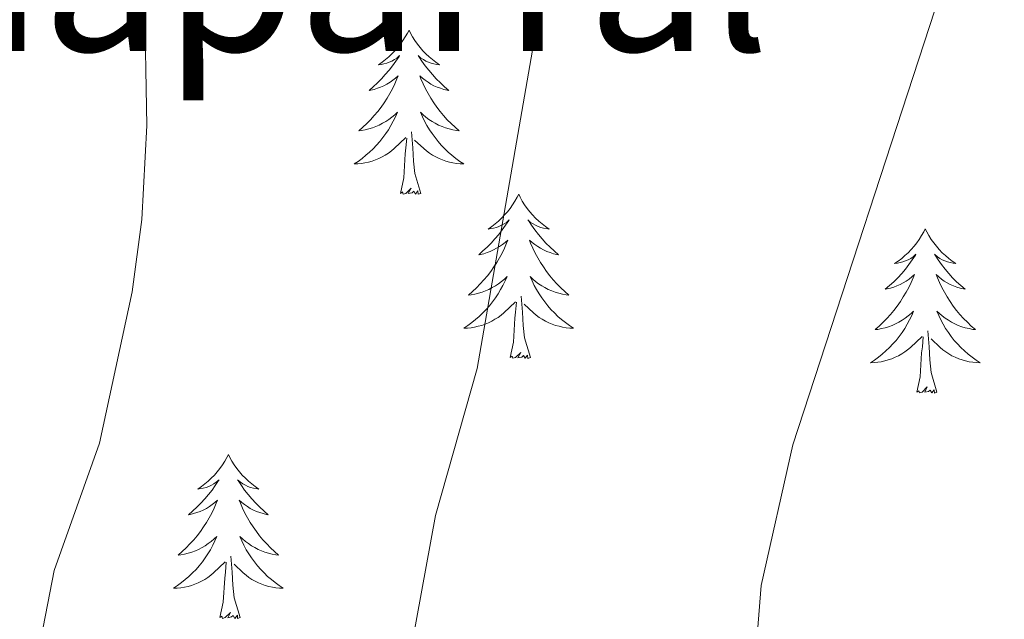
# Model space of a CAD drawing. Units: metres. Extents: x 637278 to 641792, y 734238 to 737298.
# Drawn here: x 638342 to 638414, y 734791 to 734834 of the extents above; entities that cross this region are included whole.
import ezdxf
from ezdxf.enums import TextEntityAlignment as Align

# ---------------------------------------------------------------- set-up
doc = ezdxf.new("R2010")
doc.units = ezdxf.units.M
doc.header["$MEASUREMENT"] = 0
doc.layers.get('0').update_dxf_attribs({"lineweight": 5})
for name, color, linetype, lineweight in [('Carátula', 7, 'Continuous', 5), ('Elementos auxiliares', 7, 'Continuous', 5), ('Entidades rústicas y varios', 7, 'Continuous', 5), ('Relieve y altimetría', 7, 'Continuous', 5), ('Textos de rotulación', 7, 'Continuous', 5)]:
    doc.layers.add(name, color=color, linetype=linetype, lineweight=lineweight)
doc.styles.add('Style-Times New Roman', font='txt')

# ---------------------------------------------------------------- blocks, each defined once
blk = doc.blocks.new('C_142_46_2009')
at = {"layer": 'Carátula', "color": 7, "linetype": 'Continuous', "lineweight": 5}
blk.add_3dface([(-1510145.598, -1413245.788), (-1505691.518, -1413155.468), (-1505751.728, -1410186.068), (-1510205.808, -1410276.388)], dxfattribs=at)
at = {"layer": 'Elementos auxiliares', "color": 250, "linetype": 'Continuous', "lineweight": 5}
blk.add_3dface([(-1509274.118, -1412834.198), (-1509320.428, -1410520.858), (-1505911.438, -1410451.698), (-1505863.968, -1412765.048)], dxfattribs=at)
at = {"layer": 'Entidades rústicas y varios', "color": 92, "linetype": 'Continuous', "lineweight": 5, "flags": 128}
for points in [[(-1509113.118, -1412650.088), (-1509113.238, -1412650.308), (-1509113.388, -1412650.578), (-1509113.558, -1412650.848), (-1509113.738, -1412651.108), (-1509113.938, -1412651.358), (-1509114.138, -1412651.588), (-1509114.358, -1412651.818), (-1509114.588, -1412652.038), (-1509114.828, -1412652.238), (-1509115.078, -1412652.428), (-1509115.338, -1412652.608), (-1509115.138, -1412652.578), (-1509114.938, -1412652.548), (-1509114.738, -1412652.488), (-1509114.548, -1412652.418), (-1509114.358, -1412652.338), (-1509114.178, -1412652.238), (-1509113.998, -1412652.128), (-1509113.798, -1412651.938), (-1509113.838, -1412651.998), (-1509114.068, -1412652.348), (-1509114.308, -1412652.678), (-1509114.568, -1412653.008), (-1509114.838, -1412653.318), (-1509115.118, -1412653.628), (-1509115.408, -1412653.918), (-1509115.708, -1412654.208), (-1509116.018, -1412654.478), (-1509115.898, -1412654.448), (-1509115.648, -1412654.398), (-1509115.408, -1412654.318), (-1509115.178, -1412654.238), (-1509114.938, -1412654.128), (-1509114.718, -1412654.008), (-1509114.498, -1412653.878), (-1509114.298, -1412653.738), (-1509114.098, -1412653.578), (-1509113.908, -1412653.408), (-1509113.998, -1412653.628), (-1509114.158, -1412653.988), (-1509114.328, -1412654.348), (-1509114.508, -1412654.698), (-1509114.708, -1412655.038), (-1509114.928, -1412655.368), (-1509115.148, -1412655.688), (-1509115.388, -1412655.998), (-1509115.638, -1412656.298), (-1509115.908, -1412656.598), (-1509116.178, -1412656.878), (-1509116.468, -1412657.148), (-1509116.768, -1412657.398), (-1509116.568, -1412657.378), (-1509116.298, -1412657.328), (-1509116.038, -1412657.268), (-1509115.778, -1412657.188), (-1509115.528, -1412657.098), (-1509115.278, -1412656.988), (-1509115.038, -1412656.858), (-1509114.798, -1412656.728), (-1509114.578, -1412656.578), (-1509114.358, -1412656.408), (-1509114.158, -1412656.238), (-1509113.958, -1412656.048), (-1509114.098, -1412656.378), (-1509114.258, -1412656.698), (-1509114.428, -1412657.008), (-1509114.608, -1412657.318), (-1509114.808, -1412657.608), (-1509115.018, -1412657.898), (-1509115.238, -1412658.178), (-1509115.468, -1412658.448), (-1509115.718, -1412658.698), (-1509115.978, -1412658.948), (-1509116.248, -1412659.178), (-1509116.528, -1412659.408), (-1509116.818, -1412659.618), (-1509117.098, -1412659.808), (-1509116.838, -1412659.798), (-1509116.578, -1412659.768), (-1509116.318, -1412659.728), (-1509116.058, -1412659.668), (-1509115.798, -1412659.598), (-1509115.548, -1412659.518), (-1509115.308, -1412659.408), (-1509115.068, -1412659.298), (-1509114.838, -1412659.158), (-1509114.618, -1412659.018), (-1509114.398, -1412658.858), (-1509114.198, -1412658.688), (-1509113.348, -1412657.888)], [(-1509113.118, -1412650.088), (-1509113.008, -1412650.308), (-1509112.858, -1412650.578), (-1509112.688, -1412650.848), (-1509112.508, -1412651.108), (-1509112.318, -1412651.358), (-1509112.108, -1412651.588), (-1509111.888, -1412651.818), (-1509111.658, -1412652.038), (-1509111.418, -1412652.238), (-1509111.168, -1412652.428), (-1509110.908, -1412652.608), (-1509111.108, -1412652.578), (-1509111.308, -1412652.548), (-1509111.508, -1412652.488), (-1509111.698, -1412652.418), (-1509111.888, -1412652.338), (-1509112.068, -1412652.238), (-1509112.248, -1412652.128), (-1509112.448, -1412651.938), (-1509112.408, -1412651.998), (-1509112.178, -1412652.348), (-1509111.938, -1412652.678), (-1509111.678, -1412653.008), (-1509111.418, -1412653.318), (-1509111.138, -1412653.628), (-1509110.838, -1412653.918), (-1509110.538, -1412654.208), (-1509110.228, -1412654.478), (-1509110.348, -1412654.448), (-1509110.598, -1412654.398), (-1509110.838, -1412654.318), (-1509111.078, -1412654.238), (-1509111.308, -1412654.128), (-1509111.528, -1412654.008), (-1509111.738, -1412653.878), (-1509111.948, -1412653.738), (-1509112.148, -1412653.578), (-1509112.338, -1412653.408), (-1509112.248, -1412653.628), (-1509112.088, -1412653.988), (-1509111.918, -1412654.348), (-1509111.738, -1412654.698), (-1509111.538, -1412655.038), (-1509111.318, -1412655.368), (-1509111.098, -1412655.688), (-1509110.858, -1412655.998), (-1509110.608, -1412656.298), (-1509110.338, -1412656.598), (-1509110.068, -1412656.878), (-1509109.778, -1412657.148), (-1509109.478, -1412657.398), (-1509109.678, -1412657.378), (-1509109.948, -1412657.328), (-1509110.208, -1412657.268), (-1509110.468, -1412657.188), (-1509110.718, -1412657.098), (-1509110.968, -1412656.988), (-1509111.208, -1412656.858), (-1509111.448, -1412656.728), (-1509111.668, -1412656.578), (-1509111.888, -1412656.408), (-1509112.088, -1412656.238), (-1509112.288, -1412656.048), (-1509112.148, -1412656.378), (-1509111.988, -1412656.698), (-1509111.818, -1412657.008), (-1509111.638, -1412657.318), (-1509111.438, -1412657.608), (-1509111.228, -1412657.898), (-1509111.008, -1412658.178), (-1509110.778, -1412658.448), (-1509110.528, -1412658.698), (-1509110.268, -1412658.948), (-1509109.998, -1412659.178), (-1509109.718, -1412659.408), (-1509109.438, -1412659.618), (-1509109.138, -1412659.808), (-1509109.408, -1412659.798), (-1509109.668, -1412659.768), (-1509109.938, -1412659.728), (-1509110.188, -1412659.668), (-1509110.448, -1412659.598), (-1509110.698, -1412659.518), (-1509110.938, -1412659.408), (-1509111.178, -1412659.298), (-1509111.408, -1412659.158), (-1509111.628, -1412659.018), (-1509111.848, -1412658.858), (-1509112.048, -1412658.688), (-1509112.708, -1412658.068)], [(-1509112.268, -1412661.938), (-1509112.698, -1412660.498), (-1509112.788, -1412659.598), (-1509112.838, -1412658.648), (-1509112.938, -1412657.478)], [(-1509113.738, -1412661.938), (-1509113.498, -1412660.818), (-1509113.388, -1412659.078), (-1509113.338, -1412658.648), (-1509113.278, -1412657.928)], [(-1509112.268, -1412661.938), (-1509112.448, -1412662.008), (-1509112.468, -1412661.768), (-1509112.658, -1412661.988), (-1509112.778, -1412661.788), (-1509112.898, -1412661.898), (-1509113.168, -1412661.948), (-1509112.968, -1412661.558), (-1509113.358, -1412661.938), (-1509113.548, -1412661.988), (-1509113.588, -1412661.828), (-1509113.738, -1412661.938)], [(-1509105.158, -1412662.008), (-1509105.278, -1412662.228), (-1509105.428, -1412662.498), (-1509105.598, -1412662.768), (-1509105.778, -1412663.028), (-1509105.978, -1412663.278), (-1509106.178, -1412663.508), (-1509106.398, -1412663.738), (-1509106.628, -1412663.958), (-1509106.868, -1412664.158), (-1509107.118, -1412664.348), (-1509107.378, -1412664.528), (-1509107.178, -1412664.498), (-1509106.978, -1412664.468), (-1509106.778, -1412664.408), (-1509106.588, -1412664.338), (-1509106.398, -1412664.258), (-1509106.218, -1412664.158), (-1509106.038, -1412664.048), (-1509105.838, -1412663.858), (-1509105.878, -1412663.918), (-1509106.108, -1412664.258), (-1509106.348, -1412664.598), (-1509106.608, -1412664.928), (-1509106.878, -1412665.238), (-1509107.158, -1412665.548), (-1509107.448, -1412665.838), (-1509107.748, -1412666.118), (-1509108.058, -1412666.398), (-1509107.938, -1412666.368), (-1509107.688, -1412666.318), (-1509107.448, -1412666.238), (-1509107.218, -1412666.148), (-1509106.978, -1412666.048), (-1509106.758, -1412665.928), (-1509106.538, -1412665.798), (-1509106.338, -1412665.658), (-1509106.138, -1412665.498), (-1509105.948, -1412665.328), (-1509106.038, -1412665.548), (-1509106.198, -1412665.908), (-1509106.368, -1412666.268), (-1509106.548, -1412666.608), (-1509106.748, -1412666.948), (-1509106.968, -1412667.278), (-1509107.188, -1412667.608), (-1509107.428, -1412667.918), (-1509107.678, -1412668.218), (-1509107.948, -1412668.508), (-1509108.218, -1412668.798), (-1509108.508, -1412669.058), (-1509108.808, -1412669.318), (-1509108.608, -1412669.298), (-1509108.338, -1412669.248), (-1509108.078, -1412669.188), (-1509107.818, -1412669.108), (-1509107.568, -1412669.018), (-1509107.318, -1412668.908), (-1509107.078, -1412668.778), (-1509106.838, -1412668.648), (-1509106.618, -1412668.498), (-1509106.398, -1412668.328), (-1509106.198, -1412668.158), (-1509105.998, -1412667.968), (-1509106.138, -1412668.298), (-1509106.298, -1412668.618), (-1509106.468, -1412668.928), (-1509106.648, -1412669.238), (-1509106.848, -1412669.528), (-1509107.058, -1412669.818), (-1509107.278, -1412670.098), (-1509107.508, -1412670.368), (-1509107.758, -1412670.618), (-1509108.018, -1412670.868), (-1509108.288, -1412671.098), (-1509108.568, -1412671.318), (-1509108.858, -1412671.528), (-1509109.138, -1412671.718), (-1509108.878, -1412671.718), (-1509108.618, -1412671.688), (-1509108.358, -1412671.648), (-1509108.098, -1412671.588), (-1509107.838, -1412671.518), (-1509107.588, -1412671.428), (-1509107.348, -1412671.328), (-1509107.108, -1412671.218), (-1509106.878, -1412671.078), (-1509106.658, -1412670.938), (-1509106.438, -1412670.778), (-1509106.238, -1412670.608), (-1509105.388, -1412669.808)], [(-1509105.158, -1412662.008), (-1509105.048, -1412662.228), (-1509104.898, -1412662.498), (-1509104.728, -1412662.768), (-1509104.548, -1412663.028), (-1509104.358, -1412663.278), (-1509104.148, -1412663.508), (-1509103.928, -1412663.738), (-1509103.698, -1412663.958), (-1509103.458, -1412664.158), (-1509103.208, -1412664.348), (-1509102.948, -1412664.528), (-1509103.148, -1412664.498), (-1509103.348, -1412664.468), (-1509103.548, -1412664.408), (-1509103.738, -1412664.338), (-1509103.928, -1412664.258), (-1509104.108, -1412664.158), (-1509104.288, -1412664.048), (-1509104.488, -1412663.858), (-1509104.448, -1412663.918), (-1509104.218, -1412664.258), (-1509103.978, -1412664.598), (-1509103.718, -1412664.928), (-1509103.458, -1412665.238), (-1509103.178, -1412665.548), (-1509102.878, -1412665.838), (-1509102.578, -1412666.118), (-1509102.268, -1412666.398), (-1509102.388, -1412666.368), (-1509102.638, -1412666.318), (-1509102.878, -1412666.238), (-1509103.118, -1412666.148), (-1509103.348, -1412666.048), (-1509103.568, -1412665.928), (-1509103.778, -1412665.798), (-1509103.988, -1412665.658), (-1509104.188, -1412665.498), (-1509104.378, -1412665.328), (-1509104.288, -1412665.548), (-1509104.128, -1412665.908), (-1509103.958, -1412666.268), (-1509103.778, -1412666.608), (-1509103.578, -1412666.948), (-1509103.358, -1412667.278), (-1509103.138, -1412667.608), (-1509102.898, -1412667.918), (-1509102.648, -1412668.218), (-1509102.378, -1412668.508), (-1509102.108, -1412668.798), (-1509101.818, -1412669.058), (-1509101.518, -1412669.318), (-1509101.718, -1412669.298), (-1509101.988, -1412669.248), (-1509102.248, -1412669.188), (-1509102.508, -1412669.108), (-1509102.758, -1412669.018), (-1509103.008, -1412668.908), (-1509103.248, -1412668.778), (-1509103.488, -1412668.648), (-1509103.708, -1412668.498), (-1509103.928, -1412668.328), (-1509104.128, -1412668.158), (-1509104.328, -1412667.968), (-1509104.188, -1412668.298), (-1509104.028, -1412668.618), (-1509103.858, -1412668.928), (-1509103.678, -1412669.238), (-1509103.478, -1412669.528), (-1509103.268, -1412669.818), (-1509103.048, -1412670.098), (-1509102.818, -1412670.368), (-1509102.568, -1412670.618), (-1509102.308, -1412670.868), (-1509102.038, -1412671.098), (-1509101.758, -1412671.318), (-1509101.478, -1412671.528), (-1509101.178, -1412671.718), (-1509101.448, -1412671.718), (-1509101.708, -1412671.688), (-1509101.978, -1412671.648), (-1509102.228, -1412671.588), (-1509102.488, -1412671.518), (-1509102.738, -1412671.428), (-1509102.978, -1412671.328), (-1509103.218, -1412671.218), (-1509103.448, -1412671.078), (-1509103.668, -1412670.938), (-1509103.888, -1412670.778), (-1509104.088, -1412670.608), (-1509104.748, -1412669.988)], [(-1509075.648, -1412664.518), (-1509075.758, -1412664.738), (-1509075.918, -1412665.008), (-1509076.078, -1412665.278), (-1509076.268, -1412665.538), (-1509076.458, -1412665.778), (-1509076.668, -1412666.018), (-1509076.888, -1412666.248), (-1509077.118, -1412666.458), (-1509077.358, -1412666.668), (-1509077.608, -1412666.858), (-1509077.868, -1412667.038), (-1509077.668, -1412667.008), (-1509077.458, -1412666.968), (-1509077.268, -1412666.918), (-1509077.068, -1412666.848), (-1509076.878, -1412666.758), (-1509076.698, -1412666.668), (-1509076.528, -1412666.548), (-1509076.318, -1412666.358), (-1509076.358, -1412666.428), (-1509076.588, -1412666.768), (-1509076.838, -1412667.108), (-1509077.088, -1412667.438), (-1509077.358, -1412667.748), (-1509077.638, -1412668.058), (-1509077.928, -1412668.348), (-1509078.238, -1412668.628), (-1509078.548, -1412668.898), (-1509078.418, -1412668.878), (-1509078.178, -1412668.818), (-1509077.938, -1412668.748), (-1509077.698, -1412668.658), (-1509077.468, -1412668.558), (-1509077.248, -1412668.438), (-1509077.028, -1412668.308), (-1509076.818, -1412668.158), (-1509076.628, -1412668.008), (-1509076.438, -1412667.838), (-1509076.528, -1412668.058), (-1509076.678, -1412668.418), (-1509076.848, -1412668.778), (-1509077.038, -1412669.118), (-1509077.238, -1412669.458), (-1509077.448, -1412669.788), (-1509077.678, -1412670.118), (-1509077.918, -1412670.428), (-1509078.168, -1412670.728), (-1509078.428, -1412671.018), (-1509078.708, -1412671.298), (-1509078.988, -1412671.568), (-1509079.288, -1412671.828), (-1509079.098, -1412671.808), (-1509078.828, -1412671.758), (-1509078.558, -1412671.698), (-1509078.308, -1412671.618), (-1509078.048, -1412671.518), (-1509077.798, -1412671.418), (-1509077.558, -1412671.288), (-1509077.328, -1412671.148), (-1509077.098, -1412670.998), (-1509076.888, -1412670.838), (-1509076.678, -1412670.658), (-1509076.488, -1412670.478), (-1509076.628, -1412670.798), (-1509076.778, -1412671.118), (-1509076.948, -1412671.438), (-1509077.128, -1412671.738), (-1509077.328, -1412672.038), (-1509077.538, -1412672.328), (-1509077.758, -1412672.608), (-1509077.998, -1412672.868), (-1509078.238, -1412673.128), (-1509078.498, -1412673.378), (-1509078.768, -1412673.608), (-1509079.048, -1412673.828), (-1509079.338, -1412674.038), (-1509079.628, -1412674.228), (-1509079.358, -1412674.218), (-1509079.098, -1412674.198), (-1509078.838, -1412674.158), (-1509078.578, -1412674.098), (-1509078.328, -1412674.028), (-1509078.078, -1412673.938), (-1509077.828, -1412673.838), (-1509077.588, -1412673.718), (-1509077.358, -1412673.588), (-1509077.138, -1412673.448), (-1509076.928, -1412673.288), (-1509076.728, -1412673.118), (-1509075.878, -1412672.318)], [(-1509075.648, -1412664.518), (-1509075.538, -1412664.738), (-1509075.378, -1412665.008), (-1509075.218, -1412665.278), (-1509075.028, -1412665.538), (-1509074.838, -1412665.778), (-1509074.628, -1412666.018), (-1509074.408, -1412666.248), (-1509074.178, -1412666.458), (-1509073.938, -1412666.668), (-1509073.688, -1412666.858), (-1509073.428, -1412667.038), (-1509073.628, -1412667.008), (-1509073.838, -1412666.968), (-1509074.028, -1412666.918), (-1509074.228, -1412666.848), (-1509074.418, -1412666.758), (-1509074.598, -1412666.668), (-1509074.768, -1412666.548), (-1509074.978, -1412666.358), (-1509074.938, -1412666.428), (-1509074.708, -1412666.768), (-1509074.458, -1412667.108), (-1509074.208, -1412667.438), (-1509073.938, -1412667.748), (-1509073.658, -1412668.058), (-1509073.368, -1412668.348), (-1509073.058, -1412668.628), (-1509072.748, -1412668.898), (-1509072.878, -1412668.878), (-1509073.118, -1412668.818), (-1509073.358, -1412668.748), (-1509073.598, -1412668.658), (-1509073.828, -1412668.558), (-1509074.048, -1412668.438), (-1509074.268, -1412668.308), (-1509074.478, -1412668.158), (-1509074.668, -1412668.008), (-1509074.858, -1412667.838), (-1509074.768, -1412668.058), (-1509074.618, -1412668.418), (-1509074.448, -1412668.778), (-1509074.258, -1412669.118), (-1509074.058, -1412669.458), (-1509073.848, -1412669.788), (-1509073.618, -1412670.118), (-1509073.378, -1412670.428), (-1509073.128, -1412670.728), (-1509072.868, -1412671.018), (-1509072.588, -1412671.298), (-1509072.308, -1412671.568), (-1509072.008, -1412671.828), (-1509072.198, -1412671.808), (-1509072.468, -1412671.758), (-1509072.738, -1412671.698), (-1509072.988, -1412671.618), (-1509073.248, -1412671.518), (-1509073.498, -1412671.418), (-1509073.738, -1412671.288), (-1509073.968, -1412671.148), (-1509074.198, -1412670.998), (-1509074.408, -1412670.838), (-1509074.618, -1412670.658), (-1509074.808, -1412670.478), (-1509074.668, -1412670.798), (-1509074.518, -1412671.118), (-1509074.348, -1412671.438), (-1509074.168, -1412671.738), (-1509073.968, -1412672.038), (-1509073.758, -1412672.328), (-1509073.538, -1412672.608), (-1509073.298, -1412672.868), (-1509073.058, -1412673.128), (-1509072.798, -1412673.378), (-1509072.528, -1412673.608), (-1509072.248, -1412673.828), (-1509071.958, -1412674.038), (-1509071.668, -1412674.228), (-1509071.938, -1412674.218), (-1509072.198, -1412674.198), (-1509072.458, -1412674.158), (-1509072.718, -1412674.098), (-1509072.968, -1412674.028), (-1509073.218, -1412673.938), (-1509073.468, -1412673.838), (-1509073.708, -1412673.718), (-1509073.938, -1412673.588), (-1509074.158, -1412673.448), (-1509074.368, -1412673.288), (-1509074.568, -1412673.118), (-1509075.228, -1412672.498)], [(-1509105.778, -1412673.858), (-1509105.538, -1412672.738), (-1509105.428, -1412670.998), (-1509105.378, -1412670.568), (-1509105.318, -1412669.838)], [(-1509104.308, -1412673.858), (-1509104.738, -1412672.418), (-1509104.828, -1412671.518), (-1509104.878, -1412670.568), (-1509104.978, -1412669.398)], [(-1509074.798, -1412676.368), (-1509075.228, -1412674.928), (-1509075.318, -1412674.018), (-1509075.358, -1412673.078), (-1509075.468, -1412671.908)], [(-1509076.268, -1412676.368), (-1509076.018, -1412675.248), (-1509075.908, -1412673.508), (-1509075.858, -1412673.078), (-1509075.798, -1412672.348)], [(-1509104.308, -1412673.858), (-1509104.488, -1412673.928), (-1509104.508, -1412673.688), (-1509104.698, -1412673.908), (-1509104.818, -1412673.708), (-1509104.938, -1412673.818), (-1509105.208, -1412673.868), (-1509105.008, -1412673.478), (-1509105.398, -1412673.858), (-1509105.588, -1412673.908), (-1509105.628, -1412673.748), (-1509105.778, -1412673.858)], [(-1509074.798, -1412676.368), (-1509074.968, -1412676.438), (-1509074.988, -1412676.198), (-1509075.178, -1412676.418), (-1509075.298, -1412676.218), (-1509075.418, -1412676.318), (-1509075.688, -1412676.378), (-1509075.498, -1412675.988), (-1509075.878, -1412676.368), (-1509076.068, -1412676.418), (-1509076.108, -1412676.258), (-1509076.268, -1412676.368)], [(-1509126.228, -1412680.878), (-1509126.338, -1412681.098), (-1509126.498, -1412681.368), (-1509126.668, -1412681.638), (-1509126.848, -1412681.898), (-1509127.038, -1412682.138), (-1509127.248, -1412682.378), (-1509127.468, -1412682.608), (-1509127.698, -1412682.818), (-1509127.938, -1412683.028), (-1509128.188, -1412683.218), (-1509128.448, -1412683.398), (-1509128.248, -1412683.368), (-1509128.048, -1412683.328), (-1509127.848, -1412683.278), (-1509127.648, -1412683.208), (-1509127.458, -1412683.118), (-1509127.278, -1412683.028), (-1509127.108, -1412682.908), (-1509126.898, -1412682.718), (-1509126.948, -1412682.788), (-1509127.178, -1412683.128), (-1509127.418, -1412683.468), (-1509127.678, -1412683.798), (-1509127.938, -1412684.108), (-1509128.218, -1412684.418), (-1509128.518, -1412684.708), (-1509128.818, -1412684.988), (-1509129.128, -1412685.258), (-1509129.008, -1412685.238), (-1509128.758, -1412685.178), (-1509128.518, -1412685.108), (-1509128.278, -1412685.018), (-1509128.048, -1412684.918), (-1509127.828, -1412684.798), (-1509127.608, -1412684.668), (-1509127.408, -1412684.518), (-1509127.208, -1412684.368), (-1509127.018, -1412684.198), (-1509127.108, -1412684.418), (-1509127.268, -1412684.778), (-1509127.438, -1412685.138), (-1509127.618, -1412685.478), (-1509127.818, -1412685.818), (-1509128.028, -1412686.148), (-1509128.258, -1412686.478), (-1509128.498, -1412686.788), (-1509128.748, -1412687.088), (-1509129.018, -1412687.378), (-1509129.288, -1412687.658), (-1509129.578, -1412687.928), (-1509129.868, -1412688.188), (-1509129.678, -1412688.168), (-1509129.408, -1412688.118), (-1509129.148, -1412688.058), (-1509128.888, -1412687.978), (-1509128.628, -1412687.878), (-1509128.388, -1412687.778), (-1509128.138, -1412687.648), (-1509127.908, -1412687.508), (-1509127.688, -1412687.358), (-1509127.468, -1412687.198), (-1509127.258, -1412687.018), (-1509127.068, -1412686.838), (-1509127.208, -1412687.158), (-1509127.358, -1412687.478), (-1509127.528, -1412687.798), (-1509127.718, -1412688.098), (-1509127.908, -1412688.398), (-1509128.118, -1412688.688), (-1509128.348, -1412688.968), (-1509128.578, -1412689.228), (-1509128.828, -1412689.488), (-1509129.088, -1412689.738), (-1509129.358, -1412689.968), (-1509129.628, -1412690.188), (-1509129.918, -1412690.398), (-1509130.208, -1412690.588), (-1509129.948, -1412690.578), (-1509129.678, -1412690.558), (-1509129.418, -1412690.518), (-1509129.158, -1412690.458), (-1509128.908, -1412690.388), (-1509128.658, -1412690.298), (-1509128.418, -1412690.198), (-1509128.178, -1412690.078), (-1509127.948, -1412689.948), (-1509127.718, -1412689.808), (-1509127.508, -1412689.648), (-1509127.308, -1412689.478), (-1509126.458, -1412688.678)], [(-1509126.228, -1412680.878), (-1509126.118, -1412681.098), (-1509125.968, -1412681.368), (-1509125.798, -1412681.638), (-1509125.618, -1412681.898), (-1509125.418, -1412682.138), (-1509125.218, -1412682.378), (-1509124.998, -1412682.608), (-1509124.768, -1412682.818), (-1509124.528, -1412683.028), (-1509124.278, -1412683.218), (-1509124.018, -1412683.398), (-1509124.218, -1412683.368), (-1509124.418, -1412683.328), (-1509124.618, -1412683.278), (-1509124.808, -1412683.208), (-1509124.998, -1412683.118), (-1509125.178, -1412683.028), (-1509125.358, -1412682.908), (-1509125.558, -1412682.718), (-1509125.518, -1412682.788), (-1509125.288, -1412683.128), (-1509125.048, -1412683.468), (-1509124.788, -1412683.798), (-1509124.518, -1412684.108), (-1509124.238, -1412684.418), (-1509123.948, -1412684.708), (-1509123.648, -1412684.988), (-1509123.338, -1412685.258), (-1509123.458, -1412685.238), (-1509123.698, -1412685.178), (-1509123.948, -1412685.108), (-1509124.178, -1412685.018), (-1509124.408, -1412684.918), (-1509124.638, -1412684.798), (-1509124.848, -1412684.668), (-1509125.058, -1412684.518), (-1509125.258, -1412684.368), (-1509125.438, -1412684.198), (-1509125.358, -1412684.418), (-1509125.198, -1412684.778), (-1509125.028, -1412685.138), (-1509124.838, -1412685.478), (-1509124.638, -1412685.818), (-1509124.428, -1412686.148), (-1509124.198, -1412686.478), (-1509123.968, -1412686.788), (-1509123.718, -1412687.088), (-1509123.448, -1412687.378), (-1509123.178, -1412687.658), (-1509122.888, -1412687.928), (-1509122.588, -1412688.188), (-1509122.788, -1412688.168), (-1509123.058, -1412688.118), (-1509123.318, -1412688.058), (-1509123.578, -1412687.978), (-1509123.828, -1412687.878), (-1509124.078, -1412687.778), (-1509124.318, -1412687.648), (-1509124.558, -1412687.508), (-1509124.778, -1412687.358), (-1509124.998, -1412687.198), (-1509125.198, -1412687.018), (-1509125.398, -1412686.838), (-1509125.258, -1412687.158), (-1509125.098, -1412687.478), (-1509124.928, -1412687.798), (-1509124.748, -1412688.098), (-1509124.548, -1412688.398), (-1509124.338, -1412688.688), (-1509124.118, -1412688.968), (-1509123.878, -1412689.228), (-1509123.638, -1412689.488), (-1509123.378, -1412689.738), (-1509123.108, -1412689.968), (-1509122.828, -1412690.188), (-1509122.538, -1412690.398), (-1509122.248, -1412690.588), (-1509122.518, -1412690.578), (-1509122.778, -1412690.558), (-1509123.038, -1412690.518), (-1509123.298, -1412690.458), (-1509123.558, -1412690.388), (-1509123.808, -1412690.298), (-1509124.048, -1412690.198), (-1509124.288, -1412690.078), (-1509124.518, -1412689.948), (-1509124.738, -1412689.808), (-1509124.948, -1412689.648), (-1509125.158, -1412689.478), (-1509125.818, -1412688.858)], [(-1509125.378, -1412692.728), (-1509125.808, -1412691.288), (-1509125.898, -1412690.378), (-1509125.948, -1412689.438), (-1509126.048, -1412688.268)], [(-1509126.848, -1412692.728), (-1509126.608, -1412691.608), (-1509126.488, -1412689.868), (-1509126.448, -1412689.438), (-1509126.378, -1412688.708)], [(-1509125.378, -1412692.728), (-1509125.558, -1412692.798), (-1509125.578, -1412692.558), (-1509125.758, -1412692.778), (-1509125.888, -1412692.578), (-1509126.008, -1412692.678), (-1509126.278, -1412692.738), (-1509126.078, -1412692.348), (-1509126.468, -1412692.728), (-1509126.648, -1412692.778), (-1509126.698, -1412692.618), (-1509126.848, -1412692.728)]]:
    blk.add_lwpolyline(points, dxfattribs=at)
at = {"layer": 'Relieve y altimetría', "color": 30, "linetype": 'Continuous', "lineweight": 5, "flags": 128}
for points, elevation in [([(-1509066.408, -1412613.698), (-1509068.768, -1412625.648), (-1509074.548, -1412647.368), (-1509085.258, -1412680.188), (-1509087.558, -1412690.398), (-1509088.318, -1412699.808), (-1509087.458, -1412714.488), (-1509086.528, -1412720.008), (-1509084.328, -1412729.178), (-1509077.298, -1412740.908), (-1509062.388, -1412751.778), (-1509050.928, -1412760.788), (-1509044.148, -1412767.978), (-1509036.878, -1412780.178), (-1509032.298, -1412795.178), (-1509030.298, -1412800.528), (-1509022.508, -1412810.888), (-1509015.438, -1412815.578), (-1509004.758, -1412819.408), (-1508999.068, -1412820.328), (-1508992.028, -1412820.898), (-1508986.748, -1412822.708), (-1508978.818, -1412828.118), (-1508978.718, -1412828.198)], 570), ([(-1509102.338, -1412609.748), (-1509101.968, -1412632.708), (-1509102.778, -1412643.598), (-1509108.178, -1412674.658), (-1509111.188, -1412685.308), (-1509113.588, -1412698.398), (-1509114.178, -1412705.588), (-1509114.048, -1412711.558), (-1509112.458, -1412721.838), (-1509110.058, -1412728.858), (-1509103.728, -1412738.878), (-1509099.318, -1412744.978), (-1509089.148, -1412754.108), (-1509081.278, -1412761.978), (-1509072.848, -1412769.148), (-1509064.838, -1412777.128), (-1509056.668, -1412787.748), (-1509052.448, -1412797.028), (-1509050.578, -1412809.528), (-1509048.568, -1412816.238), (-1509045.118, -1412820.528), (-1509036.728, -1412826.028), (-1509030.138, -1412829.238)], 565), ([(-1509136.588, -1412615.568), (-1509133.608, -1412628.558), (-1509132.888, -1412635.008), (-1509132.318, -1412647.548), (-1509132.148, -1412657.018), (-1509132.508, -1412663.848), (-1509133.208, -1412669.078), (-1509135.578, -1412680.058), (-1509138.878, -1412689.298), (-1509139.998, -1412695.038), (-1509140.578, -1412709.578), (-1509140.188, -1412718.668), (-1509138.088, -1412727.868), (-1509132.138, -1412741.218), (-1509126.948, -1412747.318), (-1509119.428, -1412753.788), (-1509109.278, -1412760.678), (-1509094.768, -1412770.748)], 560)]:
    blk.add_lwpolyline(points, dxfattribs=dict(at, elevation=elevation))
at = {"layer": 'Textos de rotulación', "color": 250, "linetype": 'Continuous', "lineweight": 5, "style": 'Style-Times New Roman'}
blk.add_text('El Chaparral', height=11.50002, dxfattribs=at).set_placement((-1509131.718, -1412645.858, 545.72), align=Align.MIDDLE_CENTER)

msp = doc.modelspace()

# ---------------------------------------------------------------- linework, layer by layer
at = {"layer": 'Carátula', "color": 7, "linetype": 'Continuous', "lineweight": 5}
msp.add_3dface([(637338.05, 734237.86), (641792.13, 734328.18), (641731.92, 737297.58), (637277.84, 737207.26)], dxfattribs=at)
at = {"layer": 'Elementos auxiliares', "color": 250, "linetype": 'Continuous', "lineweight": 5}
msp.add_3dface([(638209.53, 734649.45), (638163.22, 736962.79), (641572.21, 737031.95), (641619.68, 734718.6)], dxfattribs=at)
at = {"layer": 'Entidades rústicas y varios', "color": 92, "linetype": 'Continuous', "lineweight": 5, "flags": 128}
for points in [[(638370.53, 734833.56), (638370.41, 734833.34), (638370.26, 734833.07), (638370.09, 734832.8), (638369.91, 734832.54), (638369.71, 734832.29), (638369.51, 734832.06), (638369.29, 734831.83), (638369.06, 734831.61), (638368.82, 734831.41), (638368.57, 734831.22), (638368.31, 734831.04), (638368.51, 734831.07), (638368.71, 734831.1), (638368.91, 734831.16), (638369.1, 734831.23), (638369.29, 734831.31), (638369.47, 734831.41), (638369.65, 734831.52), (638369.85, 734831.71), (638369.81, 734831.65), (638369.58, 734831.3), (638369.34, 734830.97), (638369.08, 734830.64), (638368.81, 734830.33), (638368.53, 734830.02), (638368.24, 734829.73), (638367.94, 734829.44), (638367.63, 734829.17), (638367.75, 734829.2), (638368, 734829.25), (638368.24, 734829.33), (638368.47, 734829.41), (638368.71, 734829.52), (638368.93, 734829.64), (638369.15, 734829.77), (638369.35, 734829.91), (638369.55, 734830.07), (638369.74, 734830.24), (638369.65, 734830.02), (638369.49, 734829.66), (638369.32, 734829.3), (638369.14, 734828.95), (638368.94, 734828.61), (638368.72, 734828.28), (638368.5, 734827.96), (638368.26, 734827.65), (638368.01, 734827.35), (638367.74, 734827.05), (638367.47, 734826.77), (638367.18, 734826.5), (638366.88, 734826.25), (638367.08, 734826.27), (638367.35, 734826.32), (638367.61, 734826.38), (638367.87, 734826.46), (638368.12, 734826.55), (638368.37, 734826.66), (638368.61, 734826.79), (638368.85, 734826.92), (638369.07, 734827.07), (638369.29, 734827.24), (638369.49, 734827.41), (638369.69, 734827.6), (638369.55, 734827.27), (638369.39, 734826.95), (638369.22, 734826.64), (638369.04, 734826.33), (638368.84, 734826.04), (638368.63, 734825.75), (638368.41, 734825.47), (638368.18, 734825.2), (638367.93, 734824.95), (638367.67, 734824.7), (638367.4, 734824.47), (638367.12, 734824.24), (638366.83, 734824.03), (638366.55, 734823.84), (638366.81, 734823.85), (638367.07, 734823.88), (638367.33, 734823.92), (638367.59, 734823.98), (638367.85, 734824.05), (638368.1, 734824.13), (638368.34, 734824.24), (638368.58, 734824.35), (638368.81, 734824.49), (638369.03, 734824.63), (638369.25, 734824.79), (638369.45, 734824.96), (638370.3, 734825.76)], [(638370.53, 734833.56), (638370.64, 734833.34), (638370.79, 734833.07), (638370.96, 734832.8), (638371.14, 734832.54), (638371.33, 734832.29), (638371.54, 734832.06), (638371.76, 734831.83), (638371.99, 734831.61), (638372.23, 734831.41), (638372.48, 734831.22), (638372.74, 734831.04), (638372.54, 734831.07), (638372.34, 734831.1), (638372.14, 734831.16), (638371.95, 734831.23), (638371.76, 734831.31), (638371.58, 734831.41), (638371.4, 734831.52), (638371.2, 734831.71), (638371.24, 734831.65), (638371.47, 734831.3), (638371.71, 734830.97), (638371.97, 734830.64), (638372.23, 734830.33), (638372.51, 734830.02), (638372.81, 734829.73), (638373.11, 734829.44), (638373.42, 734829.17), (638373.3, 734829.2), (638373.05, 734829.25), (638372.81, 734829.33), (638372.57, 734829.41), (638372.34, 734829.52), (638372.12, 734829.64), (638371.91, 734829.77), (638371.7, 734829.91), (638371.5, 734830.07), (638371.31, 734830.24), (638371.4, 734830.02), (638371.56, 734829.66), (638371.73, 734829.3), (638371.91, 734828.95), (638372.11, 734828.61), (638372.33, 734828.28), (638372.55, 734827.96), (638372.79, 734827.65), (638373.04, 734827.35), (638373.31, 734827.05), (638373.58, 734826.77), (638373.87, 734826.5), (638374.17, 734826.25), (638373.97, 734826.27), (638373.7, 734826.32), (638373.44, 734826.38), (638373.18, 734826.46), (638372.93, 734826.55), (638372.68, 734826.66), (638372.44, 734826.79), (638372.2, 734826.92), (638371.98, 734827.07), (638371.76, 734827.24), (638371.56, 734827.41), (638371.36, 734827.6), (638371.5, 734827.27), (638371.66, 734826.95), (638371.83, 734826.64), (638372.01, 734826.33), (638372.21, 734826.04), (638372.42, 734825.75), (638372.64, 734825.47), (638372.87, 734825.2), (638373.12, 734824.95), (638373.38, 734824.7), (638373.65, 734824.47), (638373.93, 734824.24), (638374.21, 734824.03), (638374.51, 734823.84), (638374.24, 734823.85), (638373.98, 734823.88), (638373.71, 734823.92), (638373.46, 734823.98), (638373.2, 734824.05), (638372.95, 734824.13), (638372.71, 734824.24), (638372.47, 734824.35), (638372.24, 734824.49), (638372.02, 734824.63), (638371.8, 734824.79), (638371.6, 734824.96), (638370.94, 734825.58)], [(638371.38, 734821.71), (638370.95, 734823.15), (638370.86, 734824.05), (638370.81, 734825), (638370.71, 734826.17)], [(638369.91, 734821.71), (638370.15, 734822.83), (638370.26, 734824.57), (638370.31, 734825), (638370.37, 734825.72)], [(638371.38, 734821.71), (638371.2, 734821.64), (638371.18, 734821.88), (638370.99, 734821.66), (638370.87, 734821.86), (638370.75, 734821.75), (638370.48, 734821.7), (638370.68, 734822.09), (638370.29, 734821.71), (638370.1, 734821.66), (638370.06, 734821.82), (638369.91, 734821.71)], [(638378.49, 734821.64), (638378.37, 734821.42), (638378.22, 734821.15), (638378.05, 734820.88), (638377.87, 734820.62), (638377.67, 734820.37), (638377.47, 734820.14), (638377.25, 734819.91), (638377.02, 734819.69), (638376.78, 734819.49), (638376.53, 734819.3), (638376.27, 734819.12), (638376.47, 734819.15), (638376.67, 734819.18), (638376.87, 734819.24), (638377.06, 734819.31), (638377.25, 734819.39), (638377.43, 734819.49), (638377.61, 734819.6), (638377.81, 734819.79), (638377.77, 734819.73), (638377.54, 734819.39), (638377.3, 734819.05), (638377.04, 734818.72), (638376.77, 734818.41), (638376.49, 734818.1), (638376.2, 734817.81), (638375.9, 734817.53), (638375.59, 734817.25), (638375.71, 734817.28), (638375.96, 734817.33), (638376.2, 734817.41), (638376.43, 734817.5), (638376.67, 734817.6), (638376.89, 734817.72), (638377.11, 734817.85), (638377.31, 734817.99), (638377.51, 734818.15), (638377.7, 734818.32), (638377.61, 734818.1), (638377.45, 734817.74), (638377.28, 734817.38), (638377.1, 734817.04), (638376.9, 734816.7), (638376.68, 734816.37), (638376.46, 734816.04), (638376.22, 734815.73), (638375.97, 734815.43), (638375.7, 734815.14), (638375.43, 734814.85), (638375.14, 734814.59), (638374.84, 734814.33), (638375.04, 734814.35), (638375.31, 734814.4), (638375.57, 734814.46), (638375.83, 734814.54), (638376.08, 734814.63), (638376.33, 734814.74), (638376.57, 734814.87), (638376.81, 734815), (638377.03, 734815.15), (638377.25, 734815.32), (638377.45, 734815.49), (638377.65, 734815.68), (638377.51, 734815.35), (638377.35, 734815.03), (638377.18, 734814.72), (638377, 734814.41), (638376.8, 734814.12), (638376.59, 734813.83), (638376.37, 734813.55), (638376.14, 734813.28), (638375.89, 734813.03), (638375.63, 734812.78), (638375.36, 734812.55), (638375.08, 734812.33), (638374.79, 734812.12), (638374.51, 734811.93), (638374.77, 734811.93), (638375.03, 734811.96), (638375.29, 734812), (638375.55, 734812.06), (638375.81, 734812.13), (638376.06, 734812.22), (638376.3, 734812.32), (638376.54, 734812.43), (638376.77, 734812.57), (638376.99, 734812.71), (638377.21, 734812.87), (638377.41, 734813.04), (638378.26, 734813.84)], [(638378.49, 734821.64), (638378.6, 734821.42), (638378.75, 734821.15), (638378.92, 734820.88), (638379.1, 734820.62), (638379.29, 734820.37), (638379.5, 734820.14), (638379.72, 734819.91), (638379.95, 734819.69), (638380.19, 734819.49), (638380.44, 734819.3), (638380.7, 734819.12), (638380.5, 734819.15), (638380.3, 734819.18), (638380.1, 734819.24), (638379.91, 734819.31), (638379.72, 734819.39), (638379.54, 734819.49), (638379.36, 734819.6), (638379.16, 734819.79), (638379.2, 734819.73), (638379.43, 734819.39), (638379.67, 734819.05), (638379.93, 734818.72), (638380.19, 734818.41), (638380.47, 734818.1), (638380.77, 734817.81), (638381.07, 734817.53), (638381.38, 734817.25), (638381.26, 734817.28), (638381.01, 734817.33), (638380.77, 734817.41), (638380.53, 734817.5), (638380.3, 734817.6), (638380.08, 734817.72), (638379.87, 734817.85), (638379.66, 734817.99), (638379.46, 734818.15), (638379.27, 734818.32), (638379.36, 734818.1), (638379.52, 734817.74), (638379.69, 734817.38), (638379.87, 734817.04), (638380.07, 734816.7), (638380.29, 734816.37), (638380.51, 734816.04), (638380.75, 734815.73), (638381, 734815.43), (638381.27, 734815.14), (638381.54, 734814.85), (638381.83, 734814.59), (638382.13, 734814.33), (638381.93, 734814.35), (638381.66, 734814.4), (638381.4, 734814.46), (638381.14, 734814.54), (638380.89, 734814.63), (638380.64, 734814.74), (638380.4, 734814.87), (638380.16, 734815), (638379.94, 734815.15), (638379.72, 734815.32), (638379.52, 734815.49), (638379.32, 734815.68), (638379.46, 734815.35), (638379.62, 734815.03), (638379.79, 734814.72), (638379.97, 734814.41), (638380.17, 734814.12), (638380.38, 734813.83), (638380.6, 734813.55), (638380.83, 734813.28), (638381.08, 734813.03), (638381.34, 734812.78), (638381.61, 734812.55), (638381.89, 734812.33), (638382.17, 734812.12), (638382.47, 734811.93), (638382.2, 734811.93), (638381.94, 734811.96), (638381.67, 734812), (638381.42, 734812.06), (638381.16, 734812.13), (638380.91, 734812.22), (638380.67, 734812.32), (638380.43, 734812.43), (638380.2, 734812.57), (638379.98, 734812.71), (638379.76, 734812.87), (638379.56, 734813.04), (638378.9, 734813.66)], [(638408, 734819.13), (638407.89, 734818.91), (638407.73, 734818.64), (638407.57, 734818.37), (638407.38, 734818.11), (638407.19, 734817.87), (638406.98, 734817.63), (638406.76, 734817.4), (638406.53, 734817.19), (638406.29, 734816.98), (638406.04, 734816.79), (638405.78, 734816.61), (638405.98, 734816.64), (638406.19, 734816.68), (638406.38, 734816.73), (638406.58, 734816.8), (638406.77, 734816.89), (638406.95, 734816.98), (638407.12, 734817.1), (638407.33, 734817.29), (638407.29, 734817.22), (638407.06, 734816.88), (638406.81, 734816.54), (638406.56, 734816.21), (638406.29, 734815.9), (638406.01, 734815.59), (638405.72, 734815.3), (638405.41, 734815.02), (638405.1, 734814.75), (638405.23, 734814.77), (638405.47, 734814.83), (638405.71, 734814.9), (638405.95, 734814.99), (638406.18, 734815.09), (638406.4, 734815.21), (638406.62, 734815.34), (638406.83, 734815.49), (638407.02, 734815.64), (638407.21, 734815.81), (638407.12, 734815.59), (638406.97, 734815.23), (638406.8, 734814.87), (638406.61, 734814.53), (638406.41, 734814.19), (638406.2, 734813.86), (638405.97, 734813.53), (638405.73, 734813.22), (638405.48, 734812.92), (638405.22, 734812.63), (638404.94, 734812.35), (638404.66, 734812.08), (638404.36, 734811.82), (638404.55, 734811.84), (638404.82, 734811.89), (638405.09, 734811.95), (638405.34, 734812.03), (638405.6, 734812.13), (638405.85, 734812.23), (638406.09, 734812.36), (638406.32, 734812.5), (638406.55, 734812.65), (638406.76, 734812.81), (638406.97, 734812.99), (638407.16, 734813.17), (638407.02, 734812.85), (638406.87, 734812.53), (638406.7, 734812.21), (638406.52, 734811.91), (638406.32, 734811.61), (638406.11, 734811.32), (638405.89, 734811.04), (638405.65, 734810.78), (638405.41, 734810.52), (638405.15, 734810.27), (638404.88, 734810.04), (638404.6, 734809.82), (638404.31, 734809.61), (638404.02, 734809.42), (638404.29, 734809.43), (638404.55, 734809.45), (638404.81, 734809.49), (638405.07, 734809.55), (638405.32, 734809.62), (638405.57, 734809.71), (638405.82, 734809.81), (638406.06, 734809.93), (638406.29, 734810.06), (638406.51, 734810.2), (638406.72, 734810.36), (638406.92, 734810.53), (638407.77, 734811.33)], [(638408, 734819.13), (638408.11, 734818.91), (638408.27, 734818.64), (638408.43, 734818.37), (638408.62, 734818.11), (638408.81, 734817.87), (638409.02, 734817.63), (638409.24, 734817.4), (638409.47, 734817.19), (638409.71, 734816.98), (638409.96, 734816.79), (638410.22, 734816.61), (638410.02, 734816.64), (638409.81, 734816.68), (638409.62, 734816.73), (638409.42, 734816.8), (638409.23, 734816.89), (638409.05, 734816.98), (638408.88, 734817.1), (638408.67, 734817.29), (638408.71, 734817.22), (638408.94, 734816.88), (638409.19, 734816.54), (638409.44, 734816.21), (638409.71, 734815.9), (638409.99, 734815.59), (638410.28, 734815.3), (638410.59, 734815.02), (638410.9, 734814.75), (638410.77, 734814.77), (638410.53, 734814.83), (638410.29, 734814.9), (638410.05, 734814.99), (638409.82, 734815.09), (638409.6, 734815.21), (638409.38, 734815.34), (638409.17, 734815.49), (638408.98, 734815.64), (638408.79, 734815.81), (638408.88, 734815.59), (638409.03, 734815.23), (638409.2, 734814.87), (638409.39, 734814.53), (638409.59, 734814.19), (638409.8, 734813.86), (638410.03, 734813.53), (638410.27, 734813.22), (638410.52, 734812.92), (638410.78, 734812.63), (638411.06, 734812.35), (638411.34, 734812.08), (638411.64, 734811.82), (638411.45, 734811.84), (638411.18, 734811.89), (638410.91, 734811.95), (638410.66, 734812.03), (638410.4, 734812.13), (638410.15, 734812.23), (638409.91, 734812.36), (638409.68, 734812.5), (638409.45, 734812.65), (638409.24, 734812.81), (638409.03, 734812.99), (638408.84, 734813.17), (638408.98, 734812.85), (638409.13, 734812.53), (638409.3, 734812.21), (638409.48, 734811.91), (638409.68, 734811.61), (638409.89, 734811.32), (638410.11, 734811.04), (638410.35, 734810.78), (638410.59, 734810.52), (638410.85, 734810.27), (638411.12, 734810.04), (638411.4, 734809.82), (638411.69, 734809.61), (638411.98, 734809.42), (638411.71, 734809.43), (638411.45, 734809.45), (638411.19, 734809.49), (638410.93, 734809.55), (638410.68, 734809.62), (638410.43, 734809.71), (638410.18, 734809.81), (638409.94, 734809.93), (638409.71, 734810.06), (638409.49, 734810.2), (638409.28, 734810.36), (638409.08, 734810.53), (638408.42, 734811.15)], [(638377.87, 734809.79), (638378.11, 734810.91), (638378.22, 734812.65), (638378.27, 734813.08), (638378.33, 734813.81)], [(638379.34, 734809.79), (638378.91, 734811.23), (638378.82, 734812.13), (638378.77, 734813.08), (638378.67, 734814.25)], [(638408.85, 734807.28), (638408.42, 734808.72), (638408.33, 734809.63), (638408.29, 734810.57), (638408.18, 734811.74)], [(638407.38, 734807.28), (638407.63, 734808.4), (638407.74, 734810.14), (638407.79, 734810.57), (638407.85, 734811.3)], [(638379.34, 734809.79), (638379.16, 734809.72), (638379.14, 734809.96), (638378.95, 734809.74), (638378.83, 734809.94), (638378.71, 734809.83), (638378.44, 734809.78), (638378.64, 734810.17), (638378.25, 734809.79), (638378.06, 734809.74), (638378.02, 734809.9), (638377.87, 734809.79)], [(638408.85, 734807.28), (638408.68, 734807.21), (638408.66, 734807.45), (638408.47, 734807.23), (638408.35, 734807.43), (638408.23, 734807.33), (638407.96, 734807.27), (638408.15, 734807.66), (638407.77, 734807.28), (638407.58, 734807.23), (638407.54, 734807.39), (638407.38, 734807.28)], [(638357.42, 734802.77), (638357.31, 734802.55), (638357.15, 734802.28), (638356.98, 734802.01), (638356.8, 734801.75), (638356.61, 734801.51), (638356.4, 734801.27), (638356.18, 734801.04), (638355.95, 734800.83), (638355.71, 734800.62), (638355.46, 734800.43), (638355.2, 734800.25), (638355.4, 734800.28), (638355.6, 734800.32), (638355.8, 734800.37), (638356, 734800.44), (638356.19, 734800.53), (638356.37, 734800.62), (638356.54, 734800.74), (638356.75, 734800.93), (638356.7, 734800.86), (638356.47, 734800.52), (638356.23, 734800.18), (638355.97, 734799.85), (638355.71, 734799.54), (638355.43, 734799.23), (638355.13, 734798.94), (638354.83, 734798.66), (638354.52, 734798.39), (638354.64, 734798.41), (638354.89, 734798.47), (638355.13, 734798.54), (638355.37, 734798.63), (638355.6, 734798.73), (638355.82, 734798.85), (638356.04, 734798.98), (638356.24, 734799.13), (638356.44, 734799.28), (638356.63, 734799.45), (638356.54, 734799.23), (638356.38, 734798.87), (638356.21, 734798.51), (638356.03, 734798.17), (638355.83, 734797.83), (638355.62, 734797.5), (638355.39, 734797.17), (638355.15, 734796.86), (638354.9, 734796.56), (638354.63, 734796.27), (638354.36, 734795.99), (638354.07, 734795.72), (638353.78, 734795.46), (638353.97, 734795.48), (638354.24, 734795.53), (638354.5, 734795.59), (638354.76, 734795.67), (638355.02, 734795.77), (638355.26, 734795.87), (638355.51, 734796), (638355.74, 734796.14), (638355.96, 734796.29), (638356.18, 734796.45), (638356.39, 734796.63), (638356.58, 734796.81), (638356.44, 734796.49), (638356.29, 734796.17), (638356.12, 734795.85), (638355.93, 734795.55), (638355.74, 734795.25), (638355.53, 734794.96), (638355.3, 734794.68), (638355.07, 734794.42), (638354.82, 734794.16), (638354.56, 734793.91), (638354.29, 734793.68), (638354.02, 734793.46), (638353.73, 734793.25), (638353.44, 734793.06), (638353.7, 734793.07), (638353.97, 734793.09), (638354.23, 734793.13), (638354.49, 734793.19), (638354.74, 734793.26), (638354.99, 734793.35), (638355.23, 734793.45), (638355.47, 734793.57), (638355.7, 734793.7), (638355.93, 734793.84), (638356.14, 734794), (638356.34, 734794.17), (638357.19, 734794.97)], [(638357.42, 734802.77), (638357.53, 734802.55), (638357.68, 734802.28), (638357.85, 734802.01), (638358.03, 734801.75), (638358.23, 734801.51), (638358.43, 734801.27), (638358.65, 734801.04), (638358.88, 734800.83), (638359.12, 734800.62), (638359.37, 734800.43), (638359.63, 734800.25), (638359.43, 734800.28), (638359.23, 734800.32), (638359.03, 734800.37), (638358.84, 734800.44), (638358.65, 734800.53), (638358.47, 734800.62), (638358.29, 734800.74), (638358.09, 734800.93), (638358.13, 734800.86), (638358.36, 734800.52), (638358.6, 734800.18), (638358.86, 734799.85), (638359.13, 734799.54), (638359.41, 734799.23), (638359.7, 734798.94), (638360, 734798.66), (638360.31, 734798.39), (638360.19, 734798.41), (638359.95, 734798.47), (638359.7, 734798.54), (638359.47, 734798.63), (638359.24, 734798.73), (638359.01, 734798.85), (638358.8, 734798.98), (638358.59, 734799.13), (638358.39, 734799.28), (638358.21, 734799.45), (638358.29, 734799.23), (638358.45, 734798.87), (638358.62, 734798.51), (638358.81, 734798.17), (638359.01, 734797.83), (638359.22, 734797.5), (638359.45, 734797.17), (638359.68, 734796.86), (638359.93, 734796.56), (638360.2, 734796.27), (638360.47, 734795.99), (638360.76, 734795.72), (638361.06, 734795.46), (638360.86, 734795.48), (638360.59, 734795.53), (638360.33, 734795.59), (638360.07, 734795.67), (638359.82, 734795.77), (638359.57, 734795.87), (638359.33, 734796), (638359.09, 734796.14), (638358.87, 734796.29), (638358.65, 734796.45), (638358.45, 734796.63), (638358.25, 734796.81), (638358.39, 734796.49), (638358.55, 734796.17), (638358.72, 734795.85), (638358.9, 734795.55), (638359.1, 734795.25), (638359.31, 734794.96), (638359.53, 734794.68), (638359.77, 734794.42), (638360.01, 734794.16), (638360.27, 734793.91), (638360.54, 734793.68), (638360.82, 734793.46), (638361.11, 734793.25), (638361.4, 734793.06), (638361.13, 734793.07), (638360.87, 734793.09), (638360.61, 734793.13), (638360.35, 734793.19), (638360.09, 734793.26), (638359.84, 734793.35), (638359.6, 734793.45), (638359.36, 734793.57), (638359.13, 734793.7), (638358.91, 734793.84), (638358.7, 734794), (638358.49, 734794.17), (638357.83, 734794.79)], [(638358.27, 734790.92), (638357.84, 734792.36), (638357.75, 734793.27), (638357.7, 734794.21), (638357.6, 734795.38)], [(638356.8, 734790.92), (638357.04, 734792.04), (638357.16, 734793.78), (638357.2, 734794.21), (638357.27, 734794.94)], [(638358.27, 734790.92), (638358.09, 734790.85), (638358.07, 734791.09), (638357.89, 734790.87), (638357.76, 734791.07), (638357.64, 734790.97), (638357.37, 734790.91), (638357.57, 734791.3), (638357.18, 734790.92), (638357, 734790.87), (638356.95, 734791.03), (638356.8, 734790.92)]]:
    msp.add_lwpolyline(points, dxfattribs=at)
at = {"layer": 'Relieve y altimetría', "color": 30, "linetype": 'Continuous', "lineweight": 5, "flags": 128}
for points, elevation in [([(638381.31, 734873.9), (638381.68, 734850.94), (638380.87, 734840.05), (638375.47, 734808.99), (638372.46, 734798.34), (638370.06, 734785.25), (638369.47, 734778.06), (638369.6, 734772.09), (638371.19, 734761.81), (638373.59, 734754.79), (638379.92, 734744.77), (638384.33, 734738.67), (638394.5, 734729.54), (638402.37, 734721.67), (638410.8, 734714.5), (638418.81, 734706.52), (638426.98, 734695.9), (638431.2, 734686.62), (638433.07, 734674.12), (638435.08, 734667.41), (638438.53, 734663.12), (638446.92, 734657.62), (638453.51, 734654.41)], 565), ([(638417.24, 734869.95), (638414.88, 734858), (638409.1, 734836.28), (638398.39, 734803.46), (638396.09, 734793.25), (638395.33, 734783.84), (638396.19, 734769.16), (638397.12, 734763.64), (638399.32, 734754.47), (638406.35, 734742.74), (638421.26, 734731.87), (638432.72, 734722.86), (638439.5, 734715.67), (638446.77, 734703.47), (638451.35, 734688.47), (638453.35, 734683.12), (638461.14, 734672.76), (638468.21, 734668.07), (638478.89, 734664.24), (638484.58, 734663.32), (638491.62, 734662.75), (638496.9, 734660.94), (638504.83, 734655.53), (638504.93, 734655.45)], 570), ([(638347.06, 734868.08), (638350.04, 734855.09), (638350.76, 734848.64), (638351.33, 734836.1), (638351.5, 734826.63), (638351.14, 734819.8), (638350.44, 734814.57), (638348.07, 734803.59), (638344.77, 734794.35), (638343.65, 734788.61), (638343.07, 734774.07), (638343.46, 734764.98), (638345.56, 734755.78), (638351.51, 734742.43), (638356.7, 734736.33), (638364.22, 734729.86), (638374.37, 734722.97), (638388.88, 734712.9)], 560)]:
    msp.add_lwpolyline(points, dxfattribs=dict(at, elevation=elevation))

# ---------------------------------------------------------------- block references
at = {"color": 1, "linetype": 'Continuous', "lineweight": 25}
msp.add_blockref('C_142_46_2009', (2147483.648, 2147483.648), dxfattribs=at)

# ---------------------------------------------------------------- texts
at = {"layer": 'Textos de rotulación', "color": 250, "linetype": 'Continuous', "lineweight": 5, "style": 'Style-Times New Roman'}
msp.add_text('El Chaparral', height=11.50002, dxfattribs=at).set_placement((638351.93, 734837.79, 545.72), align=Align.MIDDLE_CENTER)

doc.saveas('drawing.dxf')
